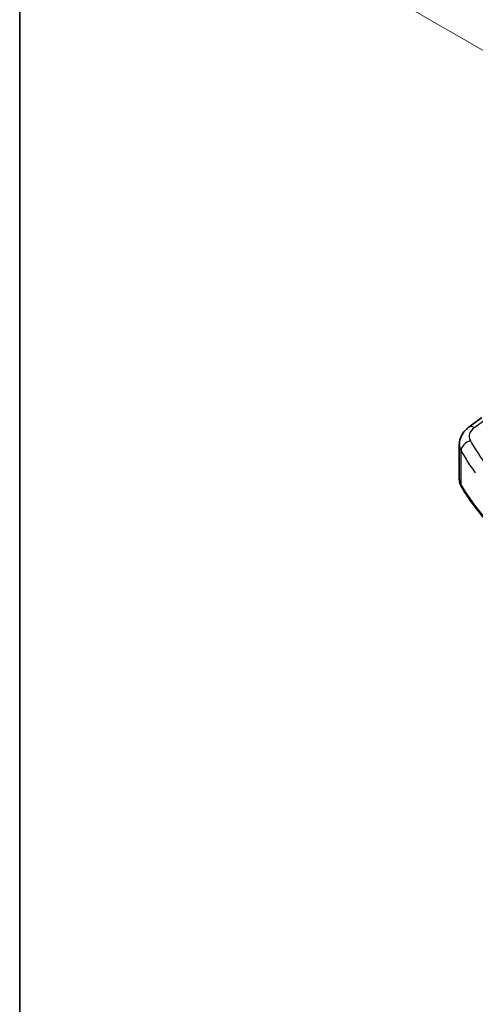
# Model space of a CAD drawing. Units: millimetres. Extents: x 22 to 3190, y 12 to 714.
# Drawn here: x 22 to 65, y 155 to 249 of the extents above; entities that cross this region are included whole.
import ezdxf

# ---------------------------------------------------------------- set-up
doc = ezdxf.new("R2010")
doc.units = ezdxf.units.MM
doc.header["$LTSCALE"] = 1.5
doc.layers.get('Defpoints').update_dxf_attribs({"lineweight": 25})
for name, color, linetype, lineweight in [('Border (ISO)', 7, 'Continuous', 35), ('Dimension (ISO)', 7, 'Continuous', 18), ('Visible (ISO)', 7, 'Continuous', 35), ('Visible Narrow (ISO)', 7, 'Continuous', 25)]:
    doc.layers.add(name, color=color, linetype=linetype, lineweight=lineweight)
doc.styles.add('Note Text (TK)', font='MS PGothic.ttf')
doc.dimstyles.new('Default - Method 1b (TK)', dxfattribs={"dimscale": 1.5, "dimtxt": 2.5, "dimasz": 2.5, "dimexe": 1, "dimexo": 1.5, "dimgap": 1, "dimtad": 1, "dimtoh": 1, "dimrnd": 1e-08, "dimdsep": 46, "dimtxsty": 'Note Text (TK)', "dimcen": 0.09, "dimdle": 5, "dimclrd": 100, "dimclre": 100, "dimclrt": 7, "dimadec": 1, "dimazin": 1, "dimtfac": 1, "dimtmove": 0, "dimatfit": 3, "dimfxl": 1, "dimtolj": 1, "dimlwd": -1, "dimlwe": -1, "dimarcsym": 0})

# ---------------------------------------------------------------- blocks, each defined once
blk = doc.blocks.new('図面枠 tk図枠')
at = {"layer": 'Border (ISO)'}
blk.add_line((14.5, 289), (14.5, 8), dxfattribs=at)
blk = doc.blocks.new('*D5')
at = {"layer": 'Defpoints', "color": 0}
for p in [(167.135, 292.17), (54.127, 252.818), (78.144, 238.952)]:
    blk.add_point(p, dxfattribs=at)
at = {"layer": 'Dimension (ISO)', "color": 100}
for p, q in [((164.885, 293.469), (143.21, 305.983)), ((141.463, 303.242), (57.374, 254.693)), ((75.894, 240.251), (52.627, 253.684))]:
    blk.add_line(p, q, dxfattribs=at)
for points in [[(141.15, 303.783), (141.775, 302.7), (144.71, 305.117)], [(57.062, 255.234), (57.687, 254.152), (54.127, 252.818)]]:
    blk.add_solid(points, dxfattribs=at)
at = {"layer": 'Dimension (ISO)', "color": 7, "insert": (96.275, 281.038), "char_height": 3.75, "attachment_point": 4, "rotation": 30, "style": 'Note Text (TK)'}
blk.add_mtext('\\A1;{\\Q-30.000;\\W0.816;\\H0.816x; \\fＭＳ Ｐゴシック|b0|i0;\\H3.7310;130}', dxfattribs=at)

msp = doc.modelspace()

# ---------------------------------------------------------------- linework, layer by layer
at = {"layer": 'Visible (ISO)'}
for p, q in [((64.5488, 210.1337), (65.7742, 211.0501)), ((63.634, 205.1672), (63.634, 208.4667))]:
    msp.add_line(p, q, dxfattribs=at)
for points, knots in [([(63.634, 208.4667), (63.634, 208.6059), (63.6505, 208.7444), (63.7124, 209.0108), (63.7577, 209.1387), (63.8706, 209.3791), (63.9381, 209.4918), (64.0892, 209.7011), (64.1729, 209.7978), (64.3524, 209.9765), (64.4483, 210.0585), (64.5488, 210.1337)], [0.78539816, 0.78539816, 0.78539816, 0.78539816, 0.93200582, 0.93200582, 1.07861348, 1.07861348, 1.22522113, 1.22522113, 1.37182879, 1.37182879, 1.51843645, 1.51843645, 1.51843645, 1.51843645]), ([(63.634, 205.1672), (63.634, 205.1154), (63.637, 205.0636), (63.6491, 204.9607), (63.658, 204.9097), (63.6817, 204.809), (63.6963, 204.7593), (63.7308, 204.662), (63.7507, 204.6143), (63.7952, 204.5211), (63.8198, 204.4757), (63.8466, 204.4315)], [0.78539816, 0.78539816, 0.78539816, 0.78539816, 0.85269986, 0.85269986, 0.92000156, 0.92000156, 0.98730326, 0.98730326, 1.05460496, 1.05460496, 1.12190666, 1.12190666, 1.12190666, 1.12190666]), ([(73.2441, 195.0406), (72.425, 195.5887), (71.6409, 196.1549), (70.1473, 197.3207), (69.4378, 197.9203), (68.0974, 199.1497), (67.4666, 199.7796), (66.2873, 201.0664), (65.7388, 201.7233), (64.7276, 203.0606), (64.2649, 203.7411), (63.8466, 204.4315)], [4.78583291, 4.78583291, 4.78583291, 4.78583291, 4.86092206, 4.86092206, 4.93601121, 4.93601121, 5.01110035, 5.01110035, 5.0861895, 5.0861895, 5.16127864, 5.16127864, 5.16127864, 5.16127864])]:
    msp.add_open_spline(points, degree=3, knots=knots, dxfattribs=at)
at = {"layer": 'Visible Narrow (ISO)'}
for p, q in [((65.0861, 210.1107), (66.3115, 211.0271)), ((63.8023, 204.5953), (63.8023, 207.8671))]:
    msp.add_line(p, q, dxfattribs=at)
for centre, major_axis, ratio, start_param, end_param in [((65.1477, 209.3329), (-0.5989, 0.8008), 0.5542216, 5.4329486, 6.2831853), ((66.5724, 209.3455), (-1.9973, -0.1661), 0.6252357, 5.4982022, 6.567749), ((66.634, 208.5677), (2.9984, 0.161), 0.6099222, 3.108864, 3.4453725), ((64.7462, 208.0577), (0.8675, 0.4974), 0.7482426, 1.2309113, 2.7231055), ((110.9363, 221.3303), (-48.9339, -4.0691), 0.6252357, 0.2845637, 0.3588358), ((110.9979, 220.5525), (49.9357, 4.0614), 0.624338, 3.427366, 3.5016381), ((66.634, 205.1672), (-3, 0), 0.5773503, 0, 0.3365085), ((64.2742, 204.6906), (-0.4276, -0.2591), 0.770702, 5.846314, 6.2831853), ((110.9979, 214.1271), (-50, 0), 0.5773503, 0.3365085, 0.7119542)]:
    msp.add_ellipse(centre, major_axis=major_axis, ratio=ratio, start_param=start_param, end_param=end_param, dxfattribs=at)

# ---------------------------------------------------------------- block references
at = {"xscale": 1.5, "yscale": 1.5, "zscale": 1.5}
msp.add_blockref('図面枠 tk図枠', (0, 0), dxfattribs=at)

# ---------------------------------------------------------------- dimensions: what is measured, and where the dimension line sits
at = {"layer": 'Dimension (ISO)', "color": 100}
dim = msp.add_linear_dim(base=(54.1268, 252.8182), p1=(167.1346, 292.1701), p2=(78.1436, 238.9521), angle=30, text='{\\Q-30.000;\\W0.816;\\H0.816x; \\fＭＳ Ｐゴシック|b0|i0;\\H3.7310;130}', dimstyle='Default - Method 1b (TK)', override={"dimgap": 1, "dimtoh": 0, "dimdec": 2, "dimlfac": 1.235608, "dimtol": 0, "dimlim": 0, "dimtp": 0, "dimtm": 0, "dimtdec": 2, "dimtofl": 0, "dimatfit": 1}, dxfattribs=at)
dim.commit()
dim.dimension.update_dxf_attribs({"geometry": '*D5', "text_midpoint": (101.2498, 280.0247), "dimtype": 160})

doc.saveas('drawing.dxf')
